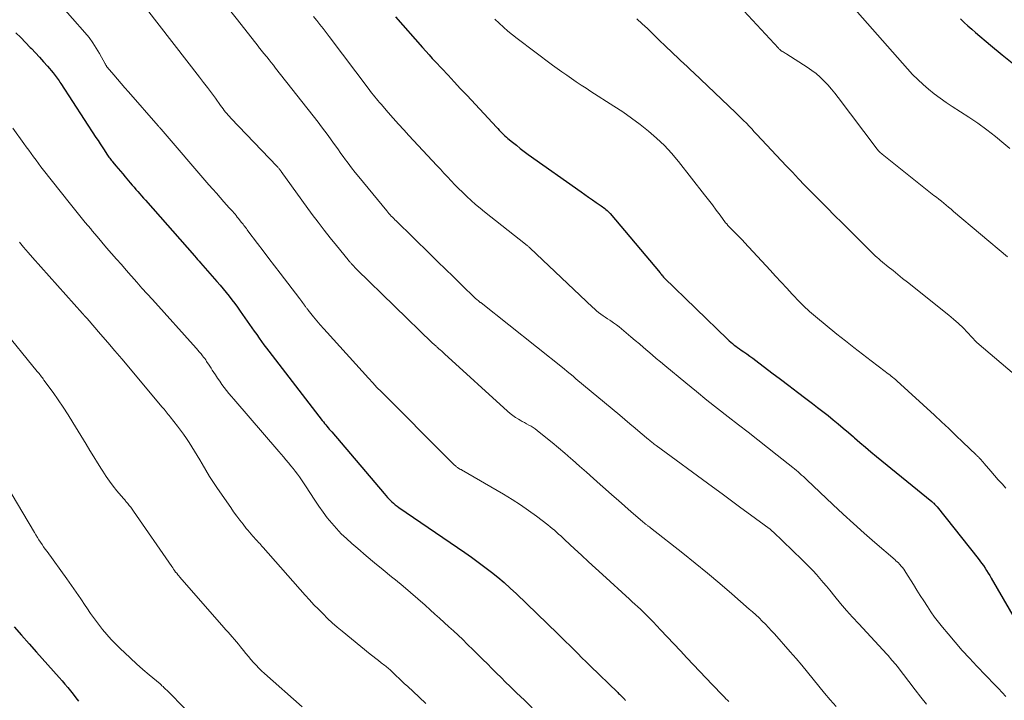
# Model space of a CAD drawing. Units: feet. Extents: x 1970000 to 1975020, y 560000 to 565000.
# Drawn here: x 1970729 to 1970873, y 561296 to 561396 of the extents above; entities that cross this region are included whole.
import ezdxf

# ---------------------------------------------------------------- set-up
doc = ezdxf.new("R2010")
doc.units = ezdxf.units.FT
doc.header["$LTSCALE"] = 100
doc.header["$MEASUREMENT"] = 0
doc.layers.add('CONTOUR INDEX', color=32, linetype='Continuous', lineweight=25)
doc.layers.add('CONTOUR INTERMEDIATE', color=40, linetype='Continuous', lineweight=15)

msp = doc.modelspace()

# ---------------------------------------------------------------- linework, layer by layer
at = {"layer": 'CONTOUR INDEX', "flags": 128}
for points, elevation in [([(1970784.38, 561395.98), (1970788.32, 561391.5), (1970788.79, 561390.97), (1970789.27, 561390.44), (1970789.75, 561389.92), (1970790.23, 561389.39), (1970791.12, 561388.45), (1970792.05, 561387.45), (1970792.97, 561386.46), (1970793.9, 561385.46), (1970794.83, 561384.47), (1970799.14, 561379.85), (1970799.34, 561379.63), (1970799.54, 561379.42), (1970799.75, 561379.21), (1970799.95, 561379), (1970800.16, 561378.79), (1970800.37, 561378.59), (1970800.59, 561378.39), (1970800.82, 561378.2), (1970801.49, 561377.65), (1970802.05, 561377.19), (1970802.63, 561376.74), (1970803.21, 561376.3), (1970803.8, 561375.87), (1970811.53, 561370.37), (1970812.08, 561369.99), (1970812.63, 561369.6), (1970813.18, 561369.22), (1970813.73, 561368.84), (1970814.48, 561368.33), (1970814.65, 561368.21), (1970814.83, 561368.08), (1970815, 561367.94), (1970815.17, 561367.8), (1970815.33, 561367.66), (1970815.49, 561367.51), (1970815.64, 561367.35), (1970815.78, 561367.19), (1970823.08, 561358.53), (1970823.17, 561358.42), (1970823.25, 561358.32), (1970823.34, 561358.21), (1970823.43, 561358.1), (1970823.59, 561357.92), (1970823.69, 561357.8), (1970832.96, 561348.81), (1970833.2, 561348.59), (1970833.44, 561348.38), (1970833.68, 561348.17), (1970833.93, 561347.97), (1970834.19, 561347.78), (1970834.44, 561347.59), (1970834.71, 561347.4), (1970834.97, 561347.22), (1970835.34, 561346.97), (1970835.79, 561346.66), (1970836.24, 561346.35), (1970836.68, 561346.02), (1970837.11, 561345.7), (1970839.47, 561343.91), (1970840.71, 561342.96), (1970841.96, 561342.02), (1970843.2, 561341.07), (1970844.44, 561340.13), (1970845.38, 561339.41), (1970846.14, 561338.82), (1970846.91, 561338.23), (1970847.67, 561337.63), (1970848.42, 561337.02), (1970849.17, 561336.41), (1970849.91, 561335.79), (1970850.65, 561335.16), (1970851.38, 561334.53), (1970851.53, 561334.4), (1970852.33, 561333.7), (1970853.14, 561333.01), (1970853.96, 561332.32), (1970854.78, 561331.65), (1970862.87, 561325.07), (1970862.97, 561324.98), (1970863.07, 561324.89), (1970863.17, 561324.8), (1970863.27, 561324.7), (1970863.37, 561324.6), (1970863.46, 561324.5), (1970863.55, 561324.4), (1970863.63, 561324.3), (1970869.64, 561316.73), (1970869.9, 561316.39), (1970870.16, 561316.04), (1970870.41, 561315.69), (1970870.66, 561315.33), (1970870.89, 561314.96), (1970871.12, 561314.59), (1970871.35, 561314.22), (1970871.57, 561313.85), (1970875.06, 561307.79)], 840), ([(1970867.06, 561395.69), (1970867.6, 561395.17), (1970868.14, 561394.67), (1970868.7, 561394.18), (1970869.27, 561393.69), (1970871.48, 561391.85), (1970873.16, 561390.45), (1970874.85, 561389.06)], 820), ([(1970728.79, 561393.66), (1970729.5, 561392.95), (1970730.19, 561392.24), (1970730.89, 561391.52), (1970731.06, 561391.34), (1970731.66, 561390.71), (1970732.26, 561390.07), (1970732.84, 561389.41), (1970733.41, 561388.76), (1970734.24, 561387.8), (1970734.39, 561387.61), (1970734.55, 561387.42), (1970734.69, 561387.23), (1970734.84, 561387.03), (1970734.98, 561386.83), (1970735.12, 561386.63), (1970735.25, 561386.43), (1970735.39, 561386.22), (1970740.52, 561378.33), (1970740.82, 561377.88), (1970741.11, 561377.42), (1970741.41, 561376.97), (1970741.71, 561376.51), (1970742.1, 561375.91), (1970742.21, 561375.76), (1970742.31, 561375.6), (1970742.42, 561375.45), (1970742.53, 561375.3), (1970742.64, 561375.15), (1970742.76, 561375), (1970742.87, 561374.85), (1970742.99, 561374.71), (1970743.42, 561374.2), (1970743.75, 561373.8), (1970744.09, 561373.4), (1970744.43, 561373), (1970744.77, 561372.6), (1970745.54, 561371.7), (1970745.82, 561371.38), (1970746.09, 561371.06), (1970746.37, 561370.74), (1970746.65, 561370.42), (1970746.92, 561370.1), (1970747.2, 561369.78), (1970747.48, 561369.46), (1970747.76, 561369.15), (1970754.94, 561361), (1970755.17, 561360.75), (1970755.39, 561360.5), (1970755.61, 561360.24), (1970755.83, 561359.99), (1970758.23, 561357.25), (1970758.68, 561356.73), (1970759.12, 561356.2), (1970759.56, 561355.67), (1970759.99, 561355.14), (1970760.41, 561354.6), (1970760.82, 561354.05), (1970761.22, 561353.5), (1970761.62, 561352.94), (1970763, 561350.97), (1970763.34, 561350.48), (1970763.69, 561349.98), (1970764.04, 561349.49), (1970764.39, 561348.99), (1970764.74, 561348.5), (1970765.1, 561348.01), (1970765.46, 561347.53), (1970765.83, 561347.05), (1970773.65, 561336.92), (1970773.81, 561336.71), (1970773.98, 561336.5), (1970774.15, 561336.29), (1970774.32, 561336.08), (1970774.49, 561335.87), (1970774.67, 561335.66), (1970774.84, 561335.45), (1970775.02, 561335.25), (1970782.68, 561326.22), (1970782.93, 561325.93), (1970783.19, 561325.65), (1970783.46, 561325.37), (1970783.74, 561325.11), (1970783.82, 561325.04), (1970784.07, 561324.82), (1970784.32, 561324.6), (1970784.59, 561324.4), (1970784.86, 561324.2), (1970794.51, 561317.59), (1970795.5, 561316.9), (1970796.48, 561316.2), (1970797.45, 561315.47), (1970798.41, 561314.74), (1970799.35, 561313.98), (1970800.27, 561313.21), (1970801.17, 561312.4), (1970802.05, 561311.58), (1970808.07, 561305.77), (1970808.67, 561305.18), (1970809.27, 561304.59), (1970809.87, 561304), (1970810.47, 561303.4), (1970811.06, 561302.81), (1970811.66, 561302.21), (1970812.26, 561301.62), (1970812.86, 561301.03), (1970816.9, 561297.1), (1970817.01, 561296.99), (1970817.13, 561296.89), (1970817.24, 561296.78), (1970817.35, 561296.67), (1970817.43, 561296.59), (1970817.5, 561296.52), (1970817.58, 561296.45), (1970817.65, 561296.38), (1970817.72, 561296.3), (1970817.79, 561296.23), (1970817.86, 561296.15), (1970817.93, 561296.07), (1970818, 561296), (1970818.02, 561295.97)], 860), ([(1970728.56, 561306.73), (1970729.64, 561305.49), (1970730.73, 561304.25), (1970731.83, 561303.01), (1970735.14, 561299.3), (1970735.56, 561298.82), (1970735.98, 561298.34), (1970736.39, 561297.85), (1970736.8, 561297.36), (1970737.19, 561296.86), (1970737.58, 561296.35), (1970737.95, 561295.83)], 880)]:
    msp.add_lwpolyline(points, dxfattribs=dict(at, elevation=elevation))
at = {"layer": 'CONTOUR INTERMEDIATE', "flags": 128}
for points, elevation in [([(1970731.69, 561401.96), (1970738.91, 561393.68), (1970739.51, 561392.96), (1970740.06, 561392.21), (1970740.57, 561391.43), (1970741.04, 561390.63), (1970741.88, 561389.11), (1970741.91, 561389.05), (1970741.94, 561388.99), (1970741.98, 561388.93), (1970742.01, 561388.87), (1970742.04, 561388.81), (1970742.08, 561388.75), (1970742.12, 561388.7), (1970742.16, 561388.64), (1970743.13, 561387.49), (1970743.66, 561386.87), (1970744.2, 561386.24), (1970744.73, 561385.62), (1970745.27, 561385), (1970749.64, 561380.03), (1970749.69, 561379.97), (1970749.74, 561379.91), (1970749.8, 561379.85), (1970749.85, 561379.79), (1970749.91, 561379.72), (1970749.96, 561379.66), (1970750.01, 561379.6), (1970750.07, 561379.54), (1970757.06, 561371.42), (1970757.6, 561370.79), (1970758.15, 561370.17), (1970758.7, 561369.54), (1970759.25, 561368.92), (1970760.02, 561368.06), (1970760.19, 561367.87), (1970760.36, 561367.68), (1970760.53, 561367.49), (1970760.7, 561367.29), (1970760.87, 561367.1), (1970761.04, 561366.9), (1970761.2, 561366.7), (1970761.36, 561366.5), (1970761.79, 561365.96), (1970761.91, 561365.8), (1970762.04, 561365.64), (1970762.16, 561365.48), (1970762.29, 561365.32), (1970762.41, 561365.16), (1970762.53, 561365), (1970762.65, 561364.83), (1970762.77, 561364.67), (1970764.17, 561362.82), (1970765, 561361.73), (1970765.82, 561360.65), (1970766.65, 561359.56), (1970767.48, 561358.48), (1970770.36, 561354.73), (1970770.5, 561354.55), (1970770.64, 561354.36), (1970770.77, 561354.17), (1970770.91, 561353.99), (1970771.04, 561353.79), (1970771.11, 561353.7), (1970771.17, 561353.61), (1970771.24, 561353.52), (1970771.3, 561353.43), (1970771.37, 561353.34), (1970771.44, 561353.25), (1970771.51, 561353.17), (1970771.57, 561353.08), (1970772.38, 561352.08), (1970772.86, 561351.5), (1970773.35, 561350.92), (1970773.85, 561350.36), (1970774.35, 561349.79), (1970780.4, 561343.12), (1970781.02, 561342.44), (1970781.65, 561341.77), (1970782.29, 561341.11), (1970782.94, 561340.46), (1970784.15, 561339.26), (1970784.2, 561339.21), (1970784.25, 561339.16), (1970784.3, 561339.11), (1970784.35, 561339.06), (1970784.4, 561339.02), (1970784.45, 561338.97), (1970784.5, 561338.92), (1970784.55, 561338.87), (1970789.93, 561333.47), (1970790.47, 561332.93), (1970791.01, 561332.39), (1970791.55, 561331.85), (1970792.09, 561331.31), (1970793.01, 561330.4), (1970793.1, 561330.33), (1970793.18, 561330.25), (1970793.27, 561330.18), (1970793.36, 561330.11), (1970793.42, 561330.06), (1970793.5, 561330), (1970793.57, 561329.95), (1970793.65, 561329.91), (1970793.72, 561329.86), (1970793.8, 561329.82), (1970793.88, 561329.77), (1970793.96, 561329.73), (1970794.03, 561329.68), (1970800.18, 561326.12), (1970801.42, 561325.37), (1970802.64, 561324.59), (1970803.83, 561323.76), (1970805, 561322.9), (1970806.65, 561321.64), (1970806.98, 561321.38), (1970807.3, 561321.12), (1970807.62, 561320.85), (1970807.93, 561320.58), (1970808.23, 561320.3), (1970808.54, 561320.02), (1970808.85, 561319.74), (1970809.15, 561319.46), (1970810.58, 561318.13), (1970811.6, 561317.19), (1970812.62, 561316.25), (1970813.65, 561315.31), (1970814.67, 561314.37), (1970818.62, 561310.77), (1970819.01, 561310.4), (1970819.41, 561310.04), (1970819.81, 561309.67), (1970820.2, 561309.3), (1970820.32, 561309.19), (1970820.77, 561308.76), (1970821.21, 561308.33), (1970821.65, 561307.89), (1970822.08, 561307.44), (1970823.17, 561306.3), (1970824.13, 561305.28), (1970825.1, 561304.26), (1970826.07, 561303.23), (1970827.03, 561302.21), (1970830.75, 561298.24), (1970831.04, 561297.93), (1970831.33, 561297.63), (1970831.62, 561297.32), (1970831.92, 561297.02), (1970832.09, 561296.85), (1970832.3, 561296.63), (1970832.51, 561296.42), (1970832.73, 561296.21), (1970832.94, 561296), (1970833.16, 561295.8)], 856), ([(1970747.93, 561397.16), (1970755.68, 561387.17), (1970756.27, 561386.4), (1970756.85, 561385.64), (1970757.42, 561384.86), (1970757.99, 561384.08), (1970758.77, 561383), (1970758.94, 561382.76), (1970759.12, 561382.52), (1970759.3, 561382.29), (1970759.48, 561382.06), (1970759.67, 561381.83), (1970759.86, 561381.61), (1970760.06, 561381.39), (1970760.26, 561381.17), (1970767.05, 561374.09), (1970767.12, 561374), (1970767.2, 561373.92), (1970767.28, 561373.83), (1970767.35, 561373.74), (1970767.43, 561373.65), (1970767.5, 561373.56), (1970767.57, 561373.47), (1970767.64, 561373.37), (1970772.18, 561367.09), (1970773.04, 561365.93), (1970773.91, 561364.77), (1970774.81, 561363.64), (1970775.71, 561362.51), (1970777.42, 561360.43), (1970777.49, 561360.36), (1970777.55, 561360.28), (1970777.62, 561360.21), (1970777.68, 561360.13), (1970777.75, 561360.06), (1970777.81, 561359.98), (1970777.88, 561359.91), (1970777.94, 561359.84), (1970778.11, 561359.66), (1970778.26, 561359.49), (1970778.41, 561359.33), (1970778.57, 561359.18), (1970778.72, 561359.02), (1970789.75, 561348.29), (1970789.84, 561348.21), (1970789.93, 561348.13), (1970790.02, 561348.04), (1970790.11, 561347.96), (1970790.2, 561347.88), (1970790.29, 561347.8), (1970790.38, 561347.72), (1970790.47, 561347.64), (1970790.71, 561347.43), (1970790.92, 561347.24), (1970791.13, 561347.05), (1970791.34, 561346.86), (1970791.55, 561346.67), (1970800.74, 561338.28), (1970801.13, 561337.95), (1970801.52, 561337.64), (1970801.94, 561337.36), (1970802.36, 561337.1), (1970802.6, 561336.96), (1970802.92, 561336.78), (1970803.24, 561336.61), (1970803.56, 561336.43), (1970803.89, 561336.26), (1970804.2, 561336.08), (1970804.51, 561335.89), (1970804.81, 561335.68), (1970805.11, 561335.46), (1970806.39, 561334.44), (1970807.31, 561333.69), (1970808.23, 561332.93), (1970809.13, 561332.16), (1970810.03, 561331.38), (1970810.28, 561331.15), (1970811.29, 561330.25), (1970812.31, 561329.35), (1970813.32, 561328.45), (1970814.34, 561327.55), (1970815.11, 561326.86), (1970816.05, 561326.04), (1970816.98, 561325.22), (1970817.92, 561324.4), (1970818.86, 561323.58), (1970820.51, 561322.15), (1970820.63, 561322.05), (1970820.74, 561321.95), (1970820.86, 561321.86), (1970820.97, 561321.77), (1970821.05, 561321.7), (1970821.13, 561321.64), (1970821.21, 561321.58), (1970821.29, 561321.52), (1970821.37, 561321.47), (1970821.45, 561321.41), (1970821.53, 561321.35), (1970821.61, 561321.29), (1970821.69, 561321.23), (1970826.41, 561317.51), (1970828.24, 561316.05), (1970830.05, 561314.58), (1970831.83, 561313.07), (1970833.6, 561311.55), (1970836.13, 561309.33), (1970836.61, 561308.9), (1970837.1, 561308.46), (1970837.57, 561308.02), (1970838.04, 561307.56), (1970838.5, 561307.11), (1970838.96, 561306.64), (1970839.4, 561306.16), (1970839.84, 561305.68), (1970842.14, 561303.08), (1970843, 561302.1), (1970843.85, 561301.1), (1970844.69, 561300.09), (1970845.51, 561299.07), (1970846.33, 561298.06), (1970847.16, 561297.04), (1970848.01, 561296.04), (1970848.87, 561295.05)], 852), ([(1970760.28, 561396.78), (1970761.22, 561395.57), (1970764.25, 561391.68), (1970764.35, 561391.55), (1970764.45, 561391.43), (1970764.55, 561391.3), (1970764.65, 561391.17), (1970764.75, 561391.05), (1970764.85, 561390.92), (1970764.96, 561390.8), (1970765.06, 561390.67), (1970765.52, 561390.12), (1970765.85, 561389.72), (1970766.18, 561389.32), (1970766.5, 561388.91), (1970766.82, 561388.5), (1970773.02, 561380.56), (1970773.52, 561379.91), (1970774.01, 561379.27), (1970774.49, 561378.62), (1970774.96, 561377.97), (1970775.43, 561377.31), (1970775.91, 561376.66), (1970776.38, 561376), (1970776.85, 561375.35), (1970776.91, 561375.27), (1970777.42, 561374.58), (1970777.94, 561373.9), (1970778.47, 561373.23), (1970779, 561372.56), (1970783.07, 561367.61), (1970783.23, 561367.41), (1970783.4, 561367.22), (1970783.57, 561367.03), (1970783.75, 561366.84), (1970783.92, 561366.66), (1970784.1, 561366.48), (1970784.28, 561366.3), (1970784.47, 561366.12), (1970789.46, 561361.24), (1970790.58, 561360.15), (1970791.7, 561359.06), (1970792.81, 561357.97), (1970793.93, 561356.88), (1970796.14, 561354.74), (1970796.2, 561354.68), (1970796.26, 561354.63), (1970796.27, 561354.61), (1970796.29, 561354.6), (1970796.3, 561354.59), (1970796.32, 561354.57), (1970796.45, 561354.47), (1970796.51, 561354.43), (1970796.56, 561354.38), (1970796.61, 561354.34), (1970796.67, 561354.3), (1970796.72, 561354.25), (1970796.77, 561354.21), (1970796.83, 561354.17), (1970796.88, 561354.12), (1970809.04, 561344.46), (1970809.48, 561344.1), (1970809.92, 561343.75), (1970810.35, 561343.4), (1970810.78, 561343.04), (1970817.18, 561337.71), (1970817.93, 561337.08), (1970818.68, 561336.45), (1970819.43, 561335.82), (1970820.17, 561335.18), (1970821.39, 561334.15), (1970821.53, 561334.03), (1970821.67, 561333.91), (1970821.81, 561333.8), (1970821.95, 561333.69), (1970822.09, 561333.58), (1970822.23, 561333.46), (1970822.37, 561333.36), (1970822.52, 561333.25), (1970830.78, 561327.2), (1970832.16, 561326.18), (1970833.54, 561325.17), (1970834.93, 561324.16), (1970836.31, 561323.14), (1970839.08, 561321.12), (1970839.14, 561321.06), (1970839.23, 561320.98), (1970839.28, 561320.94), (1970839.32, 561320.89), (1970839.37, 561320.85), (1970839.41, 561320.81), (1970839.47, 561320.76), (1970839.52, 561320.71), (1970839.57, 561320.66), (1970839.62, 561320.62), (1970843.91, 561316.54), (1970844.44, 561316.01), (1970844.97, 561315.48), (1970845.48, 561314.93), (1970845.98, 561314.37), (1970846.47, 561313.8), (1970846.96, 561313.23), (1970847.44, 561312.66), (1970847.92, 561312.08), (1970848.66, 561311.18), (1970849.52, 561310.15), (1970850.39, 561309.14), (1970851.28, 561308.14), (1970852.18, 561307.15), (1970856.26, 561302.74), (1970856.46, 561302.52), (1970856.65, 561302.31), (1970856.84, 561302.09), (1970857.03, 561301.87), (1970857.22, 561301.65), (1970857.41, 561301.43), (1970857.59, 561301.2), (1970857.77, 561300.97), (1970860.45, 561297.49), (1970861.26, 561296.44), (1970862.08, 561295.4)], 848), ([(1970835.37, 561396.88), (1970840.41, 561391.41), (1970840.47, 561391.34), (1970840.54, 561391.28), (1970840.6, 561391.21), (1970840.67, 561391.15), (1970840.74, 561391.1), (1970840.82, 561391.04), (1970840.89, 561390.99), (1970840.97, 561390.94), (1970841.1, 561390.87), (1970841.24, 561390.78), (1970841.38, 561390.69), (1970841.52, 561390.61), (1970841.66, 561390.52), (1970844.64, 561388.61), (1970845.29, 561388.16), (1970845.93, 561387.68), (1970846.53, 561387.15), (1970847.1, 561386.6), (1970847.65, 561386.02), (1970848.18, 561385.42), (1970848.69, 561384.8), (1970849.18, 561384.17), (1970854.71, 561376.82), (1970854.81, 561376.69), (1970854.91, 561376.56), (1970855.02, 561376.44), (1970855.13, 561376.32), (1970855.25, 561376.2), (1970855.37, 561376.09), (1970855.5, 561375.98), (1970855.62, 561375.88), (1970863.18, 561369.86), (1970863.54, 561369.58), (1970863.9, 561369.29), (1970864.26, 561369), (1970864.62, 561368.71), (1970864.97, 561368.42), (1970865.33, 561368.13), (1970865.68, 561367.83), (1970866.04, 561367.53), (1970873.93, 561360.87)], 828), ([(1970851.26, 561397.52), (1970859.32, 561388.36), (1970860.05, 561387.57), (1970860.8, 561386.81), (1970861.58, 561386.09), (1970862.39, 561385.39), (1970863.23, 561384.72), (1970864.09, 561384.08), (1970864.96, 561383.46), (1970865.85, 561382.87), (1970868.28, 561381.3), (1970869.61, 561380.41), (1970870.92, 561379.48), (1970872.18, 561378.5), (1970873.42, 561377.48), (1970874.28, 561376.75)], 824), ([(1970772.37, 561396.06), (1970772.8, 561395.52), (1970772.85, 561395.45), (1970773.3, 561394.87), (1970773.75, 561394.3), (1970774.19, 561393.71), (1970774.64, 561393.13), (1970780.5, 561385.37), (1970780.71, 561385.09), (1970780.92, 561384.82), (1970781.14, 561384.54), (1970781.35, 561384.27), (1970781.57, 561384), (1970781.79, 561383.73), (1970782.02, 561383.46), (1970782.24, 561383.2), (1970783.28, 561382.01), (1970784.03, 561381.15), (1970784.79, 561380.31), (1970785.56, 561379.46), (1970786.33, 561378.63), (1970790.41, 561374.26), (1970790.93, 561373.69), (1970791.46, 561373.12), (1970791.99, 561372.56), (1970792.52, 561371.99), (1970793.05, 561371.43), (1970793.6, 561370.88), (1970794.15, 561370.34), (1970794.7, 561369.8), (1970794.82, 561369.69), (1970795.45, 561369.11), (1970796.09, 561368.54), (1970796.74, 561367.99), (1970797.41, 561367.45), (1970803.41, 561362.71), (1970803.5, 561362.64), (1970803.58, 561362.56), (1970803.67, 561362.49), (1970803.76, 561362.42), (1970803.84, 561362.35), (1970803.93, 561362.27), (1970804.01, 561362.2), (1970804.09, 561362.12), (1970813.18, 561353.51), (1970813.47, 561353.24), (1970813.78, 561352.98), (1970814.09, 561352.74), (1970814.41, 561352.5), (1970814.74, 561352.26), (1970815.07, 561352.04), (1970815.4, 561351.81), (1970815.74, 561351.59), (1970815.89, 561351.49), (1970816.29, 561351.21), (1970816.69, 561350.93), (1970817.08, 561350.63), (1970817.46, 561350.32), (1970818.82, 561349.18), (1970819.44, 561348.65), (1970820.06, 561348.13), (1970820.68, 561347.6), (1970821.29, 561347.07), (1970821.91, 561346.54), (1970822.52, 561346.01), (1970823.14, 561345.49), (1970823.77, 561344.97), (1970826.87, 561342.41), (1970828.41, 561341.15), (1970829.95, 561339.9), (1970831.51, 561338.67), (1970833.07, 561337.45), (1970834.56, 561336.3), (1970835.98, 561335.19), (1970837.4, 561334.08), (1970838.81, 561332.97), (1970840.22, 561331.86), (1970842.51, 561330.05), (1970842.78, 561329.83), (1970843.04, 561329.62), (1970843.3, 561329.4), (1970843.55, 561329.17), (1970843.81, 561328.94), (1970844.06, 561328.71), (1970844.31, 561328.48), (1970844.56, 561328.25), (1970848.36, 561324.65), (1970849.87, 561323.23), (1970851.41, 561321.83), (1970852.96, 561320.44), (1970854.52, 561319.07), (1970857.48, 561316.51), (1970857.57, 561316.43), (1970857.66, 561316.36), (1970857.76, 561316.28), (1970857.85, 561316.2), (1970857.93, 561316.12), (1970858.02, 561316.04), (1970858.1, 561315.95), (1970858.18, 561315.86), (1970858.4, 561315.61), (1970858.58, 561315.39), (1970858.76, 561315.16), (1970858.92, 561314.93), (1970859.08, 561314.69), (1970860.18, 561312.91), (1970860.68, 561312.11), (1970861.18, 561311.31), (1970861.69, 561310.51), (1970862.21, 561309.71), (1970862.73, 561308.93), (1970863.28, 561308.16), (1970863.85, 561307.4), (1970864.44, 561306.66), (1970865.25, 561305.68), (1970866.27, 561304.48), (1970867.3, 561303.28), (1970868.37, 561302.12), (1970869.46, 561300.97), (1970872.08, 561298.26), (1970872.63, 561297.69), (1970873.16, 561297.11), (1970873.68, 561296.52)], 844), ([(1970798.9, 561395.65), (1970799.52, 561395.05), (1970800.17, 561394.47), (1970800.82, 561393.9), (1970801.49, 561393.36), (1970802.17, 561392.82), (1970807.34, 561388.94), (1970808.03, 561388.44), (1970808.72, 561387.94), (1970809.42, 561387.44), (1970810.12, 561386.96), (1970810.83, 561386.48), (1970811.54, 561386.01), (1970812.25, 561385.54), (1970812.97, 561385.08), (1970816.33, 561382.94), (1970817.64, 561382.07), (1970818.92, 561381.18), (1970820.18, 561380.24), (1970821.41, 561379.27), (1970822.59, 561378.25), (1970823.72, 561377.17), (1970824.77, 561376.02), (1970825.78, 561374.82), (1970829.6, 561369.93), (1970830.17, 561369.2), (1970830.74, 561368.46), (1970831.31, 561367.71), (1970831.87, 561366.97), (1970832.69, 561365.87), (1970832.84, 561365.68), (1970833, 561365.48), (1970833.17, 561365.3), (1970833.34, 561365.12), (1970833.52, 561364.94), (1970833.69, 561364.76), (1970833.87, 561364.59), (1970834.05, 561364.41), (1970834.29, 561364.18), (1970834.59, 561363.89), (1970834.88, 561363.59), (1970835.17, 561363.29), (1970835.45, 561362.99), (1970839.18, 561358.92), (1970839.99, 561358.04), (1970840.8, 561357.16), (1970841.62, 561356.29), (1970842.44, 561355.42), (1970843.55, 561354.24), (1970843.82, 561353.96), (1970844.09, 561353.69), (1970844.37, 561353.42), (1970844.66, 561353.15), (1970844.95, 561352.89), (1970845.24, 561352.63), (1970845.54, 561352.38), (1970845.83, 561352.13), (1970848.98, 561349.56), (1970850.22, 561348.57), (1970851.45, 561347.59), (1970852.71, 561346.62), (1970853.97, 561345.66), (1970856.06, 561344.09), (1970856.28, 561343.92), (1970856.49, 561343.76), (1970856.71, 561343.6), (1970856.92, 561343.43), (1970857.13, 561343.26), (1970857.34, 561343.09), (1970857.54, 561342.91), (1970857.74, 561342.73), (1970863.25, 561337.68), (1970864.3, 561336.71), (1970865.35, 561335.73), (1970866.39, 561334.75), (1970867.42, 561333.75), (1970869.36, 561331.89), (1970869.43, 561331.82), (1970869.49, 561331.76), (1970869.55, 561331.71), (1970869.62, 561331.65), (1970869.68, 561331.59), (1970869.74, 561331.53), (1970869.8, 561331.46), (1970869.86, 561331.4), (1970870.07, 561331.18), (1970870.13, 561331.11), (1970870.19, 561331.04), (1970870.24, 561330.98), (1970870.3, 561330.91), (1970870.36, 561330.84), (1970870.41, 561330.77), (1970870.47, 561330.7), (1970870.53, 561330.64), (1970871.51, 561329.52), (1970872.06, 561328.89), (1970872.6, 561328.26), (1970873.14, 561327.63), (1970873.68, 561327)], 836), ([(1970819.7, 561395.69), (1970820.47, 561394.98), (1970821.23, 561394.27), (1970821.98, 561393.55), (1970822.73, 561392.83), (1970824.13, 561391.46), (1970824.61, 561391), (1970825.1, 561390.54), (1970825.58, 561390.08), (1970826.07, 561389.62), (1970826.56, 561389.16), (1970827.05, 561388.71), (1970827.54, 561388.25), (1970828.02, 561387.79), (1970834.12, 561382.01), (1970834.52, 561381.62), (1970834.93, 561381.22), (1970835.32, 561380.82), (1970835.72, 561380.41), (1970836.11, 561380), (1970836.5, 561379.59), (1970836.88, 561379.18), (1970837.27, 561378.76), (1970841.56, 561374.18), (1970842.45, 561373.24), (1970843.35, 561372.3), (1970844.25, 561371.36), (1970845.16, 561370.44), (1970847.55, 561368.03), (1970848.63, 561366.94), (1970849.72, 561365.85), (1970850.8, 561364.76), (1970851.89, 561363.68), (1970853.58, 561362), (1970853.83, 561361.76), (1970854.08, 561361.51), (1970854.33, 561361.27), (1970854.59, 561361.03), (1970854.85, 561360.79), (1970855.11, 561360.56), (1970855.37, 561360.33), (1970855.64, 561360.11), (1970856.49, 561359.42), (1970857.19, 561358.85), (1970857.89, 561358.29), (1970858.59, 561357.72), (1970859.29, 561357.16), (1970865.34, 561352.33), (1970866.06, 561351.73), (1970866.77, 561351.11), (1970867.45, 561350.46), (1970868.11, 561349.79), (1970869.38, 561348.44), (1970869.47, 561348.35), (1970878.53, 561340.61)], 832), ([(1970728.33, 561379.72), (1970729.97, 561377.44), (1970730.32, 561376.96), (1970730.68, 561376.47), (1970731.03, 561375.98), (1970731.38, 561375.49), (1970731.74, 561375), (1970732.1, 561374.52), (1970732.46, 561374.04), (1970732.83, 561373.57), (1970736.58, 561368.84), (1970737.36, 561367.86), (1970738.15, 561366.88), (1970738.95, 561365.91), (1970739.75, 561364.95), (1970739.96, 561364.7), (1970740.67, 561363.86), (1970741.37, 561363.03), (1970742.08, 561362.2), (1970742.8, 561361.38), (1970743.52, 561360.55), (1970744.23, 561359.73), (1970744.95, 561358.91), (1970745.68, 561358.09), (1970745.74, 561358.02), (1970746.5, 561357.16), (1970747.25, 561356.31), (1970748.01, 561355.46), (1970748.77, 561354.61), (1970755.16, 561347.53), (1970755.26, 561347.41), (1970755.37, 561347.28), (1970755.48, 561347.16), (1970755.59, 561347.04), (1970755.69, 561346.92), (1970755.8, 561346.79), (1970755.9, 561346.67), (1970756, 561346.54), (1970756.12, 561346.39), (1970756.27, 561346.19), (1970756.43, 561345.99), (1970756.58, 561345.78), (1970756.72, 561345.57), (1970756.81, 561345.43), (1970757, 561345.15), (1970757.18, 561344.86), (1970757.37, 561344.58), (1970757.55, 561344.3), (1970758, 561343.59), (1970758.31, 561343.13), (1970758.63, 561342.66), (1970758.95, 561342.21), (1970759.29, 561341.76), (1970759.63, 561341.32), (1970759.98, 561340.88), (1970760.34, 561340.45), (1970760.7, 561340.03), (1970767.27, 561332.4), (1970767.62, 561331.99), (1970767.98, 561331.58), (1970768.33, 561331.16), (1970768.68, 561330.75), (1970768.71, 561330.71), (1970769.05, 561330.31), (1970769.37, 561329.91), (1970769.69, 561329.5), (1970770.01, 561329.08), (1970770.32, 561328.66), (1970770.62, 561328.23), (1970770.91, 561327.8), (1970771.2, 561327.37), (1970772.57, 561325.24), (1970773.15, 561324.37), (1970773.75, 561323.53), (1970774.38, 561322.7), (1970775.03, 561321.89), (1970775.72, 561321.11), (1970776.43, 561320.35), (1970777.18, 561319.63), (1970777.95, 561318.93), (1970778.83, 561318.19), (1970780.06, 561317.14), (1970781.3, 561316.1), (1970782.55, 561315.07), (1970783.8, 561314.04), (1970784.36, 561313.59), (1970785.46, 561312.68), (1970786.55, 561311.76), (1970787.63, 561310.83), (1970788.7, 561309.89), (1970789.45, 561309.22), (1970790.13, 561308.6), (1970790.82, 561307.99), (1970791.5, 561307.37), (1970792.19, 561306.74), (1970792.86, 561306.12), (1970793.54, 561305.49), (1970794.21, 561304.85), (1970794.87, 561304.21), (1970795.8, 561303.3), (1970796.47, 561302.64), (1970797.14, 561301.97), (1970797.81, 561301.31), (1970798.48, 561300.64), (1970799.14, 561299.97), (1970799.81, 561299.31), (1970800.48, 561298.64), (1970801.16, 561297.99), (1970802.08, 561297.09), (1970803.22, 561295.98), (1970804.36, 561294.87)], 864), ([(1970729.3, 561363.03), (1970729.93, 561362.27), (1970730.57, 561361.51), (1970731.23, 561360.77), (1970738.56, 561352.57), (1970738.58, 561352.55), (1970738.59, 561352.54), (1970738.61, 561352.52), (1970738.62, 561352.5), (1970738.68, 561352.43), (1970738.7, 561352.42), (1970738.71, 561352.4), (1970738.73, 561352.38), (1970738.74, 561352.37), (1970738.81, 561352.29), (1970738.85, 561352.24), (1970738.9, 561352.19), (1970738.95, 561352.14), (1970738.99, 561352.09), (1970739.05, 561352.02), (1970739.11, 561351.96), (1970739.16, 561351.91), (1970739.21, 561351.85), (1970741.2, 561349.56), (1970742.24, 561348.35), (1970743.28, 561347.14), (1970744.31, 561345.93), (1970745.34, 561344.71), (1970750.18, 561338.93), (1970750.33, 561338.75), (1970750.49, 561338.56), (1970750.64, 561338.38), (1970750.79, 561338.19), (1970750.95, 561338), (1970751.1, 561337.82), (1970751.25, 561337.63), (1970751.4, 561337.44), (1970752.45, 561336.09), (1970752.9, 561335.51), (1970753.34, 561334.91), (1970753.76, 561334.3), (1970754.17, 561333.68), (1970754.56, 561333.06), (1970754.95, 561332.43), (1970755.33, 561331.79), (1970755.7, 561331.16), (1970756.04, 561330.58), (1970756.58, 561329.65), (1970757.14, 561328.74), (1970757.73, 561327.84), (1970758.33, 561326.95), (1970760.24, 561324.17), (1970760.67, 561323.55), (1970761.12, 561322.94), (1970761.58, 561322.33), (1970762.04, 561321.74), (1970762.52, 561321.14), (1970762.76, 561320.85), (1970763, 561320.56), (1970763.25, 561320.28), (1970763.49, 561320), (1970763.67, 561319.8), (1970763.83, 561319.62), (1970763.99, 561319.44), (1970764.16, 561319.26), (1970764.32, 561319.08), (1970764.49, 561318.9), (1970764.65, 561318.72), (1970764.82, 561318.54), (1970764.98, 561318.36), (1970771.16, 561311.37), (1970771.79, 561310.66), (1970772.43, 561309.97), (1970773.09, 561309.29), (1970773.75, 561308.61), (1970774.42, 561307.95), (1970775.11, 561307.3), (1970775.82, 561306.68), (1970776.55, 561306.08), (1970780.65, 561302.75), (1970781.06, 561302.43), (1970781.46, 561302.11), (1970781.87, 561301.79), (1970782.28, 561301.47), (1970782.79, 561301.08), (1970782.94, 561300.96), (1970783.09, 561300.84), (1970783.24, 561300.71), (1970783.39, 561300.59), (1970783.53, 561300.46), (1970783.67, 561300.33), (1970783.81, 561300.2), (1970783.95, 561300.06), (1970784.48, 561299.55), (1970784.88, 561299.17), (1970785.29, 561298.78), (1970785.69, 561298.4), (1970786.1, 561298.02), (1970787.82, 561296.44), (1970788.82, 561295.51)], 868), ([(1970726.71, 561350.52), (1970731.92, 561344.11), (1970732.05, 561343.95), (1970732.18, 561343.79), (1970732.3, 561343.64), (1970732.43, 561343.48), (1970732.55, 561343.32), (1970732.67, 561343.16), (1970732.79, 561343), (1970732.91, 561342.84), (1970734.23, 561341.02), (1970734.99, 561339.94), (1970735.73, 561338.85), (1970736.45, 561337.74), (1970737.15, 561336.62), (1970739.08, 561333.44), (1970739.64, 561332.53), (1970740.19, 561331.62), (1970740.75, 561330.71), (1970741.31, 561329.8), (1970741.5, 561329.49), (1970741.99, 561328.75), (1970742.49, 561328.02), (1970743.03, 561327.32), (1970743.58, 561326.64), (1970744.55, 561325.5), (1970744.64, 561325.4), (1970744.73, 561325.29), (1970744.82, 561325.18), (1970744.91, 561325.08), (1970745.18, 561324.76), (1970745.4, 561324.49), (1970745.61, 561324.22), (1970745.82, 561323.94), (1970746.02, 561323.66), (1970751.61, 561315.55), (1970751.75, 561315.35), (1970751.89, 561315.15), (1970752.03, 561314.95), (1970752.18, 561314.75), (1970752.33, 561314.56), (1970752.48, 561314.36), (1970752.63, 561314.18), (1970752.79, 561313.99), (1970759.24, 561306.64), (1970759.54, 561306.29), (1970759.85, 561305.94), (1970760.16, 561305.59), (1970760.47, 561305.24), (1970760.78, 561304.89), (1970761.09, 561304.54), (1970761.39, 561304.18), (1970761.68, 561303.82), (1970762.11, 561303.28), (1970762.47, 561302.84), (1970762.84, 561302.4), (1970763.21, 561301.96), (1970763.58, 561301.53), (1970763.97, 561301.11), (1970764.36, 561300.69), (1970764.77, 561300.3), (1970765.19, 561299.91), (1970770.71, 561295.03)], 872), ([(1970727.33, 561327.6), (1970731.5, 561320.53), (1970731.72, 561320.18), (1970731.94, 561319.82), (1970732.16, 561319.46), (1970732.39, 561319.11), (1970732.63, 561318.77), (1970732.86, 561318.42), (1970733.1, 561318.08), (1970733.35, 561317.73), (1970736.24, 561313.74), (1970736.93, 561312.77), (1970737.61, 561311.81), (1970738.28, 561310.83), (1970738.94, 561309.85), (1970739.17, 561309.5), (1970739.72, 561308.7), (1970740.29, 561307.91), (1970740.88, 561307.13), (1970741.48, 561306.36), (1970742.1, 561305.61), (1970742.75, 561304.88), (1970743.42, 561304.18), (1970744.12, 561303.49), (1970744.68, 561302.96), (1970745.57, 561302.12), (1970746.47, 561301.3), (1970747.39, 561300.49), (1970748.32, 561299.69), (1970749.89, 561298.37), (1970750.04, 561298.24), (1970750.18, 561298.11), (1970750.33, 561297.98), (1970750.47, 561297.85), (1970750.61, 561297.72), (1970750.76, 561297.58), (1970750.89, 561297.45), (1970751.03, 561297.31), (1970753.51, 561294.76)], 876)]:
    msp.add_lwpolyline(points, dxfattribs=dict(at, elevation=elevation))

doc.saveas('drawing.dxf')
